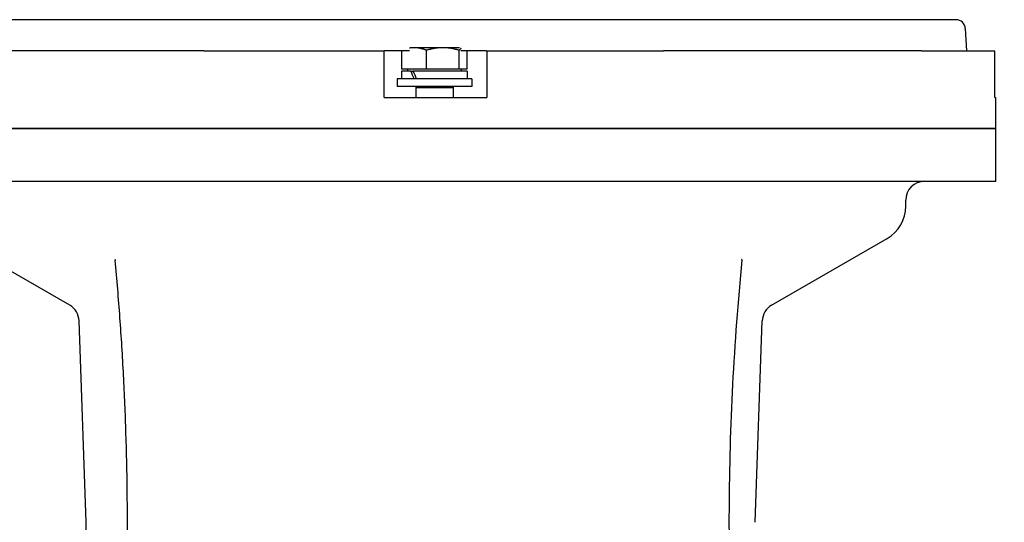
# Model space of a CAD drawing. Units: millimetres. Extents: x 653 to 8778, y 82 to 11441.
# Drawn here: x 1589 to 1905, y 6908 to 7070 of the extents above; entities that cross this region are included whole.
import ezdxf

# ---------------------------------------------------------------- set-up
doc = ezdxf.new("R2010")
doc.units = ezdxf.units.MM
doc.header["$LTSCALE"] = 42
doc.layers.add('Dimensions(Hillmar_metric)', color=7, linetype='Continuous', lineweight=13)
doc.layers.add('Visible Edges(Hillmar_metric)', color=7, linetype='Continuous', lineweight=25)
doc.styles.add('Hillmar_metric_Dimensions', font='arial.ttf')
doc.dimstyles.new('DEFAULT-ISO-Method 1b-Hillmar_metric', dxfattribs={"dimscale": 42, "dimtxt": 2, "dimasz": 2.5, "dimexe": 1, "dimexo": 1, "dimgap": 0.25, "dimtad": 1, "dimtih": 1, "dimtoh": 1, "dimrnd": 1e-08, "dimdsep": 46, "dimtxsty": 'Hillmar_metric_Dimensions', "dimcen": 0.09, "dimdle": 8, "dimclrd": 7, "dimclre": 7, "dimclrt": 7, "dimazin": 2, "dimtfac": 0.75, "dimtmove": 0, "dimatfit": 3, "dimfxl": 1, "dimtolj": 1, "dimlwd": 9, "dimlwe": 9, "dimarcsym": 0})

# ---------------------------------------------------------------- blocks, each defined once
blk = doc.blocks.new('*D25')
at = {"layer": 'Defpoints', "color": 0, "linetype": 'Continuous', "transparency": 16777216}
for p in [(2342.13, 6981.27), (1035.05, 5710.59), (2342.13, 5257.53)]:
    blk.add_point(p, dxfattribs=at)
at = {"layer": 'Dimensions(Hillmar_metric)', "color": 7, "linetype": 'Continuous', "lineweight": 9, "transparency": 16777216}
for p, q in [((2342.13, 6939.27), (2342.13, 5215.53)), ((1035.05, 5668.59), (1035.05, 5215.53)), ((1140.05, 5257.53), (2237.13, 5257.53))]:
    blk.add_line(p, q, dxfattribs=at)
at = {"layer": 'Dimensions(Hillmar_metric)', "color": 7, "linetype": 'Continuous', "transparency": 16777216}
for points in [[(1140.05, 5275.03), (1140.05, 5240.03), (1035.05, 5257.53)], [(2237.13, 5275.03), (2237.13, 5240.03), (2342.13, 5257.53)]]:
    blk.add_solid(points, dxfattribs=at)
at = {"layer": 'Dimensions(Hillmar_metric)', "color": 7, "linetype": 'Continuous', "lineweight": 13, "transparency": 16777216, "insert": (1688.59, 5310.95), "char_height": 84, "attachment_point": 5, "style": 'Hillmar_metric_Dimensions'}
blk.add_mtext('\\A1;1310', dxfattribs=at)

msp = doc.modelspace()

# ---------------------------------------------------------------- linework, layer by layer
at = {"layer": 'Visible Edges(Hillmar_metric)'}
for p, q in [((1889.5934, 7069.6823), (1545.2871, 7069.6823)), ((1892.5892, 7066.8394), (1892.9643, 7059.6823)), ((1715.3242, 7060.6824), (1714.1171, 7060.6824)), ((1724.5614, 7060.6824), (1715.3242, 7060.6824)), ((1729.8877, 7060.6824), (1724.5614, 7060.6824)), ((1647.6681, 7059.6823), (1560.2282, 7059.6823)), ((1647.6681, 7059.6823), (1705.7413, 7059.6823)), ((1705.7413, 7044.6823), (1705.7413, 7059.6823)), ((1713.9084, 7059.6823), (1705.7413, 7059.6823)), ((1711.3462, 7053.7824), (1711.3462, 7059.6823)), ((1719.3022, 7053.7824), (1719.3022, 7059.8339)), ((1729.8206, 7053.7824), (1729.8206, 7059.8339)), ((1738.4825, 7059.6823), (1730.4092, 7059.6823)), ((1732.383, 7053.7824), (1732.383, 7059.6823)), ((1738.4825, 7059.6823), (1738.7302, 7059.6823)), ((1738.7302, 7059.6823), (1738.7302, 7044.6823)), ((1738.7302, 7059.6823), (1795.4984, 7059.6823)), ((1878.5009, 7059.6823), (1795.4984, 7059.6823)), ((1878.5009, 7059.6823), (1902.0686, 7059.6823)), ((1902.0686, 7044.6823), (1902.0686, 7059.6823)), ((1714.2468, 7053.1823), (1711.3146, 7053.1823)), ((1711.3146, 7053.1823), (1711.3146, 7050.6823)), ((1719.3022, 7053.7824), (1711.3462, 7053.7824)), ((1713.2646, 7053.7824), (1713.2646, 7053.1823)), ((1714.2468, 7053.1823), (1714.9721, 7053.1823)), ((1732.4146, 7053.1823), (1714.9721, 7053.1823)), ((1729.8206, 7053.7824), (1719.3022, 7053.7824)), ((1732.383, 7053.7824), (1729.8206, 7053.7824)), ((1730.4646, 7053.7824), (1730.4646, 7053.1823)), ((1732.4146, 7053.1823), (1732.4146, 7050.6823)), ((1733.8646, 7050.6823), (1709.8646, 7050.6823)), ((1709.8646, 7050.6823), (1709.8646, 7048.1823)), ((1733.8646, 7048.1823), (1709.8646, 7048.1823)), ((1715.9749, 7048.1823), (1715.8646, 7047.9323)), ((1715.8646, 7047.9323), (1727.8646, 7047.9323)), ((1715.8646, 7047.9323), (1715.8646, 7044.6823)), ((1727.7543, 7048.1823), (1727.8646, 7047.9323)), ((1727.8646, 7047.9323), (1727.8646, 7044.6823)), ((1733.8646, 7050.6823), (1733.8646, 7048.1823)), ((1705.7413, 7044.6823), (1706.5024, 7044.6823)), ((1706.5024, 7044.6823), (1737.9727, 7044.6823)), ((1737.9727, 7044.6823), (1738.7302, 7044.6823)), ((1902.0686, 7044.6823), (1902.1166, 7044.6823)), ((1902.1166, 7044.6823), (1902.4402, 7044.6823)), ((1902.4402, 7034.6823), (1902.4402, 7044.6823)), ((1643.5683, 7034.6823), (1564.1189, 7034.6823)), ((1564.1189, 7034.6823), (1643.5683, 7034.6823)), ((1643.5683, 7034.6823), (1706.5024, 7034.6823)), ((1706.5024, 7034.6823), (1643.5683, 7034.6823)), ((1706.5024, 7034.6823), (1737.9727, 7034.6823)), ((1737.9727, 7034.6823), (1706.5024, 7034.6823)), ((1737.9727, 7034.6823), (1799.4011, 7034.6823)), ((1799.4011, 7034.6823), (1737.9727, 7034.6823)), ((1874.8186, 7034.6823), (1799.4011, 7034.6823)), ((1799.4011, 7034.6823), (1874.8186, 7034.6823)), ((1874.8186, 7034.6823), (1902.1166, 7034.6823)), ((1902.1166, 7034.6823), (1874.8186, 7034.6823)), ((1902.1166, 7034.6823), (1902.4402, 7034.6823)), ((1902.4402, 7034.6823), (1902.1166, 7034.6823)), ((1902.4402, 7017.6823), (1902.4402, 7034.6823)), ((1643.5683, 7017.6823), (1564.1189, 7017.6823)), ((1706.5024, 7017.6823), (1643.5683, 7017.6823)), ((1737.9727, 7017.6823), (1706.5024, 7017.6823)), ((1799.4011, 7017.6823), (1737.9727, 7017.6823)), ((1874.8186, 7017.6823), (1799.4011, 7017.6823)), ((1902.1166, 7017.6823), (1874.8186, 7017.6823)), ((1902.4402, 7017.6823), (1902.1166, 7017.6823)), ((1873.4402, 7009.7155), (1873.4402, 7011.6823)), ((1604.5835, 6977.8785), (1567.4402, 6999.3232)), ((1830.297, 6977.8785), (1867.4402, 6999.3232)), ((1609.8428, 6908.0905), (1607.5799, 6972.8917)), ((1825.0377, 6908.0905), (1827.3006, 6972.8917))]:
    msp.add_line(p, q, dxfattribs=at)
for centre, radius, start, end in [((1889.5934, 7066.6823), 3, 3, 89.999997), ((1879.4402, 7011.6823), 6, 90, 180), ((1861.4402, 7009.7155), 12, 300, 0), ((1601.5835, 6972.6823), 6, 2, 60), ((1833.297, 6972.6823), 6, 120, 178), ((1449.9402, 6902.5066), 160, 0, 2)]:
    msp.add_arc(centre, radius, start, end, dxfattribs=at)
for centre, start_param, end_param in [((1721.8646, 7052.3163), 1.36527203, 1.50222225), ((1721.8646, 7054.0484), 1.46009428, 1.59794736)]:
    msp.add_ellipse(centre, major_axis=(-8.6998, 18.0452), ratio=0.3307203, start_param=start_param, end_param=end_param, dxfattribs=at)
for points, weights in [([(1715.3242, 7060.6824), (1714.5996, 7060.6824), (1713.8589, 7060.5598)], [1, 1.01455989166, 1.01794911875]), ([(1719.3022, 7059.8339), (1717.1704, 7060.6824), (1715.3242, 7060.6824)], [1, 1.0379548493, 1]), ([(1724.5614, 7060.6824), (1722.1206, 7060.6824), (1719.3022, 7059.8339)], [1, 1.0379548493, 1]), ([(1729.8206, 7059.8339), (1727.0022, 7060.6824), (1724.5614, 7060.6824)], [1, 1.0379548493, 1]), ([(1730.4188, 7060.4286), (1730.1344, 7060.2218), (1729.8206, 7059.8339)], [1.01877134656, 1.01699984242, 1])]:
    msp.add_rational_spline(points, weights, degree=2, dxfattribs=at)
for points, knots in [([(1619.1528, 6992.5862), (1619.1528, 6992.5862), (1619.1567, 6992.5786), (1619.176, 6992.5313), (1619.1981, 6992.4722), (1619.2175, 6992.349), (1619.2207, 6992.3246), (1619.2232, 6992.298)], [0.261558582, 0.261558582, 0.261558582, 0.261558582, 0.297319912, 0.297319912, 0.358110209, 0.358110209, 0.37164989, 0.37164989, 0.37164989, 0.37164989]), ([(1623.1141, 6899.6648), (1623.1683, 6905.857), (1623.1597, 6912.0504), (1623.0169, 6924.434), (1622.8828, 6930.6243), (1622.4889, 6942.9964), (1622.2293, 6949.1782), (1621.5847, 6961.528), (1621.1998, 6967.696), (1620.305, 6980.0128), (1619.7952, 6986.1615), (1619.2232, 6992.298)], [6.270471336, 6.270471336, 6.270471336, 6.270471336, 6.299931174, 6.299931174, 6.329391012, 6.329391012, 6.35885085, 6.35885085, 6.388310688, 6.388310688, 6.417770526, 6.417770526, 6.417770526, 6.417770526]), ([(1820.7359, 6992.3982), (1819.4309, 6979.1271), (1818.4326, 6965.7983), (1817.0537, 6939.0801), (1816.673, 6925.6906), (1816.5308, 6898.9054), (1816.7693, 6885.5096), (1817.8644, 6858.7663), (1818.721, 6845.4188), (1821.049, 6818.8265), (1822.5203, 6805.5816), (1824.2959, 6792.4151)], [1.436034999, 1.436034999, 1.436034999, 1.436034999, 1.499755609, 1.499755609, 1.563476219, 1.563476219, 1.627196829, 1.627196829, 1.690917439, 1.690917439, 1.754638049, 1.754638049, 1.754638049, 1.754638049]), ([(1820.7359, 6992.3982), (1820.7475, 6992.5163), (1820.7706, 6992.5963), (1820.8054, 6992.6972), (1820.8176, 6992.7191), (1820.8199, 6992.7234), (1820.8201, 6992.7236), (1820.82, 6992.7236)], [0.315796309, 0.315796309, 0.315796309, 0.315796309, 0.368698663, 0.368698663, 0.42155032, 0.42155032, 0.427264, 0.427264, 0.427264, 0.427264])]:
    msp.add_open_spline(points, degree=3, knots=knots, dxfattribs=at)

# ---------------------------------------------------------------- dimensions: what is measured, and where the dimension line sits
at = {"layer": 'Dimensions(Hillmar_metric)', "color": 7, "linetype": 'Continuous', "lineweight": 13}
dim = msp.add_linear_dim(base=(2342.1293, 5257.5319), p1=(1035.0541, 5710.5948), p2=(2342.1293, 6981.2698), angle=180, dimstyle='DEFAULT-ISO-Method 1b-Hillmar_metric', override={"dimgap": 0.25, "dimtih": 0, "dimtoh": 0, "dimdec": 0, "dimlfac": 1.002238, "dimtol": 0, "dimlim": 0, "dimtp": 0, "dimtm": 0, "dimtdec": 2, "dimtofl": 0, "dimatfit": 1}, dxfattribs=at)
dim.commit()
dim.dimension.update_dxf_attribs({"geometry": '*D25', "text_midpoint": (1688.5917, 5257.5319), "dimtype": 160})

doc.saveas('drawing.dxf')
